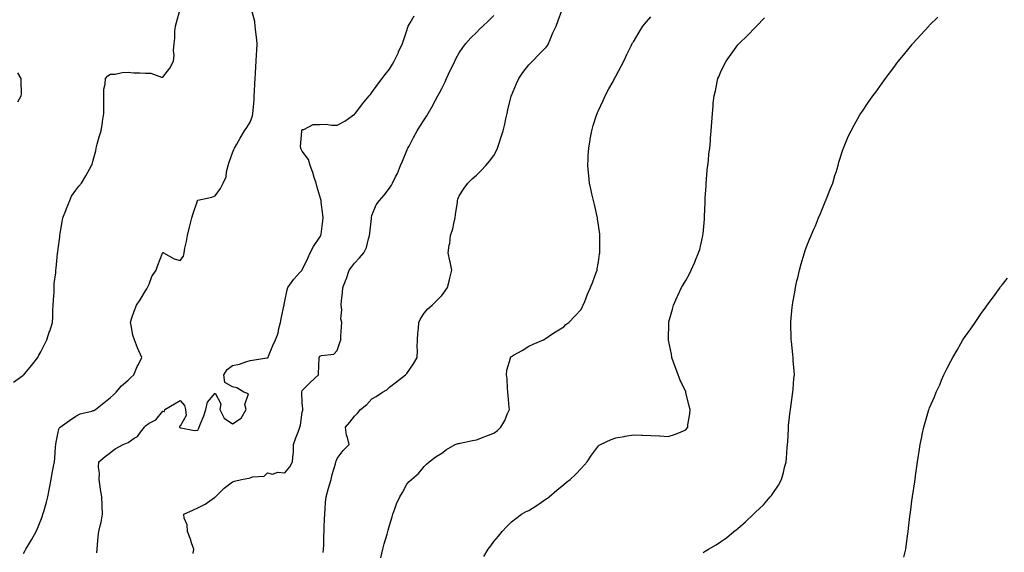
# Model space of a CAD drawing. Units: inches. Extents: x 986963 to 989603, y 7197578 to 7200218.
# Drawn here: x 987406 to 987971, y 7198380 to 7198686 of the extents above; entities that cross this region are included whole.
import ezdxf

# ---------------------------------------------------------------- set-up
doc = ezdxf.new("R2010")
doc.units = ezdxf.units.IN
doc.header["$MEASUREMENT"] = 0
doc.layers.add('Contour_98697197', color=7, linetype='Continuous', true_color=0x205e6a)

msp = doc.modelspace()

# ---------------------------------------------------------------- linework, layer by layer
at = {"layer": 'Contour_98697197'}
for points in [[(987402.3, 7198477.66, 3120), (987407.59, 7198481.45, 3120), (987408.05, 7198481.8, 3120), (987408.13, 7198481.84, 3120), (987408.24, 7198481.92, 3120), (987409.07, 7198482.94, 3120), (987412.66, 7198487.31, 3120), (987416.27, 7198491.92, 3120), (987416.85, 7198493.11, 3120), (987418.05, 7198495.16, 3120), (987420.38, 7198499.6, 3120), (987421.52, 7198501.92, 3120), (987423.07, 7198506.9, 3120), (987423.09, 7198506.96, 3120), (987424.62, 7198511.92, 3120), (987424.82, 7198515.16, 3120), (987424.94, 7198518.81, 3120), (987425.12, 7198521.92, 3120), (987425.19, 7198524.77, 3120), (987425.63, 7198529.5, 3120), (987425.7, 7198531.92, 3120), (987425.73, 7198534.24, 3120), (987426.6, 7198540.47, 3120), (987426.62, 7198541.92, 3120), (987426.81, 7198543.17, 3120), (987427.57, 7198551.45, 3120), (987427.64, 7198551.92, 3120), (987427.7, 7198552.27, 3120), (987428.05, 7198554.26, 3120), (987428.94, 7198561.02, 3120), (987429.01, 7198561.92, 3120), (987429.18, 7198563.05, 3120), (987430.33, 7198569.65, 3120), (987430.66, 7198571.92, 3120), (987432.29, 7198576.16, 3120), (987432.7, 7198577.27, 3120), (987434.57, 7198581.92, 3120), (987435.55, 7198584.42, 3120), (987438.05, 7198587.84, 3120), (987439.78, 7198590.2, 3120), (987441.3, 7198591.92, 3120), (987443.93, 7198596.04, 3120), (987445.98, 7198599.85, 3120), (987447.14, 7198601.92, 3120), (987447.44, 7198602.53, 3120), (987448.05, 7198605.14, 3120), (987449.51, 7198610.46, 3120), (987449.68, 7198611.92, 3120), (987450.34, 7198614.22, 3120), (987451.53, 7198618.44, 3120), (987452.56, 7198621.92, 3120), (987453.33, 7198626.65, 3120), (987453.44, 7198627.31, 3120), (987454.19, 7198631.92, 3120), (987454.14, 7198635.83, 3120), (987454.12, 7198637.99, 3120), (987454.09, 7198641.92, 3120), (987454.24, 7198645.73, 3120), (987454.87, 7198648.74, 3120), (987455.04, 7198651.92, 3120), (987456.5, 7198653.48, 3120), (987458.05, 7198654.32, 3120), (987460.64, 7198654.5, 3120), (987464.63, 7198655.34, 3120), (987468.05, 7198655.51, 3120), (987471.38, 7198655.24, 3120), (987474.83, 7198655.14, 3120), (987478.05, 7198654.91, 3120), (987481.18, 7198655.06, 3120), (987487.29, 7198652.68, 3120), (987488.05, 7198652.78, 3120), (987492.11, 7198657.86, 3120), (987494.19, 7198661.92, 3120), (987494.56, 7198665.4, 3120), (987494.19, 7198668.07, 3120), (987494.46, 7198671.92, 3120), (987494.82, 7198675.14, 3120), (987494.95, 7198678.81, 3120), (987495.27, 7198681.92, 3120), (987495.91, 7198684.07, 3120), (987498.05, 7198691.67, 3120)], [(987408.05, 7198379.34, 3119), (987408.95, 7198381.02, 3119), (987409.32, 7198381.92, 3119), (987411.5, 7198385.36, 3119), (987412.72, 7198387.25, 3119), (987415.4, 7198391.92, 3119), (987416.17, 7198393.81, 3119), (987418.05, 7198398.58, 3119), (987418.94, 7198401.02, 3119), (987419.23, 7198401.92, 3119), (987419.68, 7198403.54, 3119), (987421.22, 7198408.76, 3119), (987422.02, 7198411.92, 3119), (987423.06, 7198416.9, 3119), (987423.07, 7198416.94, 3119), (987424.02, 7198421.92, 3119), (987424.51, 7198425.46, 3119), (987425.36, 7198429.22, 3119), (987425.79, 7198431.92, 3119), (987425.96, 7198434.01, 3119), (987426.44, 7198440.32, 3119), (987426.57, 7198441.92, 3119), (987426.78, 7198443.19, 3119), (987428.05, 7198449.07, 3119), (987428.58, 7198451.39, 3119), (987429.03, 7198451.92, 3119), (987434.37, 7198455.61, 3119), (987438.05, 7198458.23, 3119), (987440.49, 7198459.48, 3119), (987447.19, 7198461.06, 3119), (987448.05, 7198461.37, 3119), (987448.51, 7198461.47, 3119), (987449.46, 7198461.92, 3119), (987454.2, 7198465.77, 3119), (987458.05, 7198468.83, 3119), (987459.62, 7198470.34, 3119), (987461.33, 7198471.92, 3119), (987464.39, 7198475.57, 3119), (987468.05, 7198478.8, 3119), (987469.61, 7198480.36, 3119), (987471.35, 7198481.92, 3119), (987473.36, 7198486.61, 3119), (987474, 7198487.88, 3119), (987475.92, 7198491.92, 3119), (987474.27, 7198495.69, 3119), (987473.48, 7198497.35, 3119), (987471.76, 7198501.92, 3119), (987470.88, 7198504.75, 3119), (987469.84, 7198510.12, 3119), (987469.38, 7198511.92, 3119), (987470.11, 7198513.97, 3119), (987471.58, 7198518.38, 3119), (987472.94, 7198521.92, 3119), (987475.01, 7198524.95, 3119), (987478.05, 7198530.14, 3119), (987478.75, 7198531.22, 3119), (987479.14, 7198531.92, 3119), (987480.1, 7198533.97, 3119), (987481.7, 7198538.27, 3119), (987484.17, 7198541.92, 3119), (987485.12, 7198544.85, 3119), (987487.87, 7198551.74, 3119), (987487.94, 7198551.92, 3119), (987487.98, 7198551.98, 3119), (987488.05, 7198552.02, 3119), (987488.15, 7198552.02, 3119), (987488.4, 7198551.92, 3119), (987494.56, 7198548.42, 3119), (987498.05, 7198547.45, 3119), (987499.92, 7198550.05, 3119), (987500.24, 7198551.92, 3119), (987500.73, 7198554.6, 3119), (987501.6, 7198558.37, 3119), (987502.18, 7198561.92, 3119), (987503.26, 7198566.71, 3119), (987503.45, 7198567.31, 3119), (987504.63, 7198571.92, 3119), (987505.45, 7198574.52, 3119), (987507.94, 7198581.82, 3119), (987507.98, 7198581.92, 3119), (987508, 7198581.96, 3119), (987508.05, 7198582.02, 3119), (987508.2, 7198582.06, 3119), (987516.12, 7198583.85, 3119), (987518.05, 7198584.62, 3119), (987521.17, 7198588.8, 3119), (987522.58, 7198591.92, 3119), (987524.43, 7198595.55, 3119), (987524.55, 7198598.42, 3119), (987525.5, 7198601.92, 3119), (987526.06, 7198603.91, 3119), (987528.05, 7198609.28, 3119), (987528.81, 7198611.16, 3119), (987529.07, 7198611.92, 3119), (987530.47, 7198614.34, 3119), (987532.35, 7198617.62, 3119), (987534.97, 7198621.92, 3119), (987536.23, 7198623.74, 3119), (987538.05, 7198626.96, 3119), (987539.52, 7198630.46, 3119), (987539.66, 7198631.92, 3119), (987539.77, 7198633.64, 3119), (987540.37, 7198639.6, 3119), (987540.49, 7198641.92, 3119), (987540.56, 7198644.44, 3119), (987540.86, 7198649.11, 3119), (987540.94, 7198651.92, 3119), (987541.15, 7198655.03, 3119), (987541.43, 7198658.54, 3119), (987541.64, 7198661.92, 3119), (987541.84, 7198665.71, 3119), (987541.96, 7198668.01, 3119), (987542.17, 7198671.92, 3119), (987541.79, 7198675.67, 3119), (987541.43, 7198678.54, 3119), (987541.07, 7198681.92, 3119), (987540.81, 7198684.69, 3119), (987539.03, 7198690.94, 3119)], [(987450.23, 7198379.75, 3118), (987450.27, 7198381.92, 3118), (987450.53, 7198384.4, 3118), (987450.92, 7198389.05, 3118), (987451.24, 7198391.92, 3118), (987452.22, 7198396.1, 3118), (987452.6, 7198397.37, 3118), (987453.49, 7198401.92, 3118), (987453.23, 7198406.74, 3118), (987453.16, 7198407.02, 3118), (987452.98, 7198411.92, 3118), (987452.19, 7198416.06, 3118), (987452.08, 7198417.9, 3118), (987451.47, 7198421.92, 3118), (987451.65, 7198425.51, 3118), (987451.07, 7198428.91, 3118), (987451.32, 7198431.92, 3118), (987455.01, 7198434.95, 3118), (987458.05, 7198437.39, 3118), (987460.59, 7198439.38, 3118), (987465.21, 7198441.92, 3118), (987467.26, 7198442.7, 3118), (987468.05, 7198443.01, 3118), (987471.66, 7198445.53, 3118), (987473.4, 7198446.57, 3118), (987475.21, 7198449.07, 3118), (987477.46, 7198451.92, 3118), (987477.7, 7198452.27, 3118), (987478.05, 7198452.7, 3118), (987480.2, 7198454.07, 3118), (987483.93, 7198456.04, 3118), (987488.05, 7198460.98, 3118), (987489.04, 7198460.92, 3118), (987489.18, 7198461.92, 3118), (987494.72, 7198465.24, 3118), (987498.05, 7198467.1, 3118), (987500.49, 7198464.36, 3118), (987500.96, 7198461.92, 3118), (987501.46, 7198458.52, 3118), (987498.05, 7198452.39, 3118), (987497.61, 7198452.37, 3118), (987497.66, 7198451.92, 3118), (987497.84, 7198451.71, 3118), (987498.05, 7198451.47, 3118), (987498.41, 7198451.55, 3118), (987506.15, 7198450.03, 3118), (987508.05, 7198450.22, 3118), (987508.71, 7198451.26, 3118), (987508.94, 7198451.92, 3118), (987509.46, 7198453.33, 3118), (987511.59, 7198458.38, 3118), (987512.69, 7198461.92, 3118), (987513.68, 7198466.3, 3118), (987518.05, 7198471.37, 3118), (987521.34, 7198465.22, 3118), (987520.69, 7198461.92, 3118), (987523.17, 7198457.04, 3118), (987528.05, 7198453.8, 3118), (987532.96, 7198457.02, 3118), (987535.91, 7198461.92, 3118), (987535.11, 7198464.87, 3118), (987537.11, 7198470.98, 3118), (987534.51, 7198471.92, 3118), (987530.55, 7198474.42, 3118), (987528.05, 7198474.99, 3118), (987523.66, 7198477.53, 3118), (987523.03, 7198481.92, 3118), (987524.99, 7198484.97, 3118), (987528.05, 7198487.33, 3118), (987532.01, 7198487.97, 3118), (987535.57, 7198489.44, 3118), (987538.05, 7198490.05, 3118), (987539.57, 7198490.4, 3118), (987547.73, 7198491.61, 3118), (987548.05, 7198491.67, 3118), (987548.33, 7198491.65, 3118), (987548.44, 7198491.92, 3118), (987548.73, 7198492.6, 3118), (987551.21, 7198498.76, 3118), (987552.73, 7198501.92, 3118), (987554.18, 7198505.79, 3118), (987554.59, 7198508.46, 3118), (987555.53, 7198511.92, 3118), (987555.93, 7198514.03, 3118), (987557.43, 7198521.31, 3118), (987557.56, 7198521.92, 3118), (987557.63, 7198522.33, 3118), (987558.05, 7198524.09, 3118), (987559.3, 7198530.67, 3118), (987559.78, 7198531.92, 3118), (987563.24, 7198536.72, 3118), (987566.7, 7198540.57, 3118), (987567.9, 7198541.92, 3118), (987567.97, 7198542, 3118), (987568.05, 7198542.06, 3118), (987571.18, 7198548.8, 3118), (987572.66, 7198551.92, 3118), (987574.44, 7198555.53, 3118), (987578.05, 7198560.81, 3118), (987578.47, 7198561.51, 3118), (987578.67, 7198561.92, 3118), (987578.8, 7198562.66, 3118), (987579.8, 7198570.18, 3118), (987580.1, 7198571.92, 3118), (987579.79, 7198573.66, 3118), (987578.94, 7198581.02, 3118), (987578.79, 7198581.92, 3118), (987578.66, 7198582.53, 3118), (987578.05, 7198584.44, 3118), (987576.31, 7198590.18, 3118), (987575.95, 7198591.92, 3118), (987574.91, 7198595.06, 3118), (987574.03, 7198597.9, 3118), (987572.6, 7198601.92, 3118), (987571.54, 7198605.4, 3118), (987568.05, 7198610.22, 3118), (987567.45, 7198611.33, 3118), (987567.22, 7198611.92, 3118), (987567.05, 7198612.92, 3118), (987567.81, 7198621.67, 3118), (987567.73, 7198621.92, 3118), (987567.78, 7198622.19, 3118), (987568.05, 7198622.74, 3118), (987568.87, 7198622.74, 3118), (987574.35, 7198625.61, 3118), (987578.05, 7198625.59, 3118), (987581.79, 7198625.67, 3118), (987584.85, 7198625.12, 3118), (987588.05, 7198625.2, 3118), (987592.43, 7198627.53, 3118), (987596.65, 7198630.51, 3118), (987598.05, 7198631.45, 3118), (987598.26, 7198631.71, 3118), (987598.45, 7198631.92, 3118), (987599.87, 7198633.74, 3118), (987602.64, 7198637.33, 3118), (987606.43, 7198641.92, 3118), (987607.15, 7198642.82, 3118), (987608.05, 7198643.87, 3118), (987611.38, 7198648.58, 3118), (987613.92, 7198651.92, 3118), (987615.68, 7198654.3, 3118), (987618.05, 7198657.37, 3118), (987619.8, 7198660.18, 3118), (987620.82, 7198661.92, 3118), (987623.17, 7198666.8, 3118), (987623.34, 7198667.21, 3118), (987625.49, 7198671.92, 3118), (987626.17, 7198673.8, 3118), (987628.05, 7198679.54, 3118), (987628.63, 7198681.33, 3118), (987628.87, 7198681.92, 3118), (987630.02, 7198683.89, 3118), (987632.16, 7198687.82, 3118)], [(987505.46, 7198379.32, 3117), (987505.73, 7198381.92, 3117), (987504.48, 7198385.49, 3117), (987503.81, 7198387.68, 3117), (987502.09, 7198391.92, 3117), (987501.92, 7198395.79, 3117), (987500.25, 7198399.73, 3117), (987500.03, 7198401.92, 3117), (987505.56, 7198404.4, 3117), (987508.05, 7198405.49, 3117), (987512.35, 7198407.62, 3117), (987517.65, 7198411.53, 3117), (987518.05, 7198411.8, 3117), (987518.12, 7198411.84, 3117), (987518.16, 7198411.92, 3117), (987523.15, 7198416.82, 3117), (987528.05, 7198420.57, 3117), (987529.16, 7198420.81, 3117), (987533.11, 7198421.92, 3117), (987537.33, 7198422.64, 3117), (987538.05, 7198422.78, 3117), (987539.41, 7198423.29, 3117), (987546.16, 7198423.81, 3117), (987548.05, 7198425.73, 3117), (987551.02, 7198424.89, 3117), (987553.95, 7198426.02, 3117), (987558.05, 7198425.65, 3117), (987560.84, 7198429.13, 3117), (987562.48, 7198431.92, 3117), (987562.8, 7198436.67, 3117), (987562.91, 7198437.06, 3117), (987563.1, 7198441.92, 3117), (987564.28, 7198445.69, 3117), (987565.78, 7198449.65, 3117), (987566.57, 7198451.92, 3117), (987566.97, 7198452.99, 3117), (987568.05, 7198460.47, 3117), (987568.32, 7198461.65, 3117), (987568.37, 7198461.92, 3117), (987568.43, 7198462.31, 3117), (987568.05, 7198465.92, 3117), (987567.8, 7198471.67, 3117), (987567.79, 7198471.92, 3117), (987567.83, 7198472.13, 3117), (987568.05, 7198472.9, 3117), (987572.54, 7198477.43, 3117), (987577.29, 7198481.92, 3117), (987577.43, 7198482.55, 3117), (987577.75, 7198491.61, 3117), (987577.8, 7198491.92, 3117), (987577.87, 7198492.1, 3117), (987578.05, 7198492.55, 3117), (987579.09, 7198492.96, 3117), (987586.17, 7198493.8, 3117), (987588.05, 7198495.81, 3117), (987589.51, 7198500.46, 3117), (987590.08, 7198501.92, 3117), (987590.23, 7198504.11, 3117), (987590.56, 7198509.42, 3117), (987590.73, 7198511.92, 3117), (987590.14, 7198514.01, 3117), (987590.75, 7198519.22, 3117), (987590.34, 7198521.92, 3117), (987590.61, 7198524.48, 3117), (987591.04, 7198528.93, 3117), (987591.34, 7198531.92, 3117), (987593.19, 7198536.78, 3117), (987593.33, 7198537.19, 3117), (987595.04, 7198541.92, 3117), (987596.34, 7198543.62, 3117), (987598.05, 7198545.96, 3117), (987600.88, 7198549.09, 3117), (987603.42, 7198551.92, 3117), (987604.94, 7198555.03, 3117), (987606, 7198559.87, 3117), (987606.69, 7198561.92, 3117), (987606.75, 7198563.23, 3117), (987607.69, 7198571.57, 3117), (987607.71, 7198571.92, 3117), (987607.75, 7198572.23, 3117), (987608.05, 7198573.31, 3117), (987610.52, 7198579.46, 3117), (987612.29, 7198581.92, 3117), (987614.99, 7198584.97, 3117), (987618.05, 7198588.97, 3117), (987619.25, 7198590.73, 3117), (987619.84, 7198591.92, 3117), (987621.56, 7198595.42, 3117), (987622.6, 7198597.37, 3117), (987624.4, 7198601.92, 3117), (987625.46, 7198604.52, 3117), (987628.05, 7198610.53, 3117), (987628.46, 7198611.51, 3117), (987628.65, 7198611.92, 3117), (987629.31, 7198613.17, 3117), (987631.9, 7198618.07, 3117), (987633.94, 7198621.92, 3117), (987635.56, 7198624.4, 3117), (987638.05, 7198628.29, 3117), (987639.46, 7198630.51, 3117), (987640.23, 7198631.92, 3117), (987643.1, 7198636.88, 3117), (987643.21, 7198637.08, 3117), (987645.92, 7198641.92, 3117), (987646.65, 7198643.31, 3117), (987648.05, 7198646.16, 3117), (987650, 7198649.97, 3117), (987650.88, 7198651.92, 3117), (987653.12, 7198656.84, 3117), (987653.25, 7198657.12, 3117), (987655.5, 7198661.92, 3117), (987656.35, 7198663.62, 3117), (987658.05, 7198666.61, 3117), (987660.22, 7198669.75, 3117), (987661.95, 7198671.92, 3117), (987664.77, 7198675.2, 3117), (987668.05, 7198678.4, 3117), (987669.78, 7198680.2, 3117), (987671.74, 7198681.92, 3117), (987674.88, 7198685.08, 3117), (987678.05, 7198688.07, 3117)], [(987580.02, 7198379.95, 3116), (987580.21, 7198381.92, 3116), (987580.33, 7198384.19, 3116), (987580.42, 7198389.56, 3116), (987580.55, 7198391.92, 3116), (987580.67, 7198394.54, 3116), (987580.88, 7198399.09, 3116), (987581.01, 7198401.92, 3116), (987581.24, 7198405.12, 3116), (987581.39, 7198408.58, 3116), (987581.66, 7198411.92, 3116), (987583.08, 7198416.9, 3116), (987583.1, 7198416.96, 3116), (987584.54, 7198421.92, 3116), (987585.26, 7198424.71, 3116), (987587.03, 7198430.9, 3116), (987587.31, 7198431.92, 3116), (987587.51, 7198432.45, 3116), (987588.05, 7198433.81, 3116), (987591.43, 7198438.54, 3116), (987594.88, 7198441.92, 3116), (987594.06, 7198445.92, 3116), (987593.48, 7198447.35, 3116), (987592.92, 7198451.92, 3116), (987595.31, 7198454.67, 3116), (987598.05, 7198458.15, 3116), (987599.94, 7198460.03, 3116), (987601.52, 7198461.92, 3116), (987605.16, 7198464.81, 3116), (987608.05, 7198468.11, 3116), (987610.49, 7198469.48, 3116), (987613.99, 7198471.92, 3116), (987616.59, 7198473.38, 3116), (987618.05, 7198474.77, 3116), (987622.09, 7198477.88, 3116), (987627.34, 7198481.92, 3116), (987627.75, 7198482.23, 3116), (987628.05, 7198482.6, 3116), (987631.8, 7198488.17, 3116), (987633.96, 7198491.92, 3116), (987634.09, 7198495.88, 3116), (987633.98, 7198497.84, 3116), (987634.09, 7198501.92, 3116), (987634.28, 7198505.69, 3116), (987634.8, 7198508.66, 3116), (987635.01, 7198511.92, 3116), (987635.88, 7198514.09, 3116), (987638.05, 7198517.23, 3116), (987640.14, 7198519.83, 3116), (987642.55, 7198521.92, 3116), (987645.34, 7198524.62, 3116), (987648.05, 7198527.49, 3116), (987649.97, 7198530.01, 3116), (987651.31, 7198531.92, 3116), (987652.44, 7198536.31, 3116), (987652.69, 7198537.27, 3116), (987653.89, 7198541.92, 3116), (987652.85, 7198546.72, 3116), (987652.74, 7198547.23, 3116), (987651.72, 7198551.92, 3116), (987652.35, 7198556.22, 3116), (987652.65, 7198557.33, 3116), (987653.16, 7198561.92, 3116), (987654.37, 7198565.61, 3116), (987654.92, 7198568.78, 3116), (987655.73, 7198571.92, 3116), (987656.02, 7198573.95, 3116), (987657.03, 7198580.9, 3116), (987657.19, 7198581.92, 3116), (987657.35, 7198582.62, 3116), (987658.05, 7198584.63, 3116), (987660.96, 7198589.01, 3116), (987663.07, 7198591.92, 3116), (987665.53, 7198594.44, 3116), (987668.05, 7198596.53, 3116), (987670.79, 7198599.19, 3116), (987673.34, 7198601.92, 3116), (987675.55, 7198604.42, 3116), (987678.05, 7198607.76, 3116), (987679.41, 7198610.55, 3116), (987679.98, 7198611.92, 3116), (987680.99, 7198614.85, 3116), (987682.07, 7198617.9, 3116), (987683.37, 7198621.92, 3116), (987684.25, 7198625.71, 3116), (987684.92, 7198628.8, 3116), (987685.63, 7198631.92, 3116), (987686.03, 7198633.93, 3116), (987687.95, 7198641.82, 3116), (987687.97, 7198641.92, 3116), (987687.99, 7198641.98, 3116), (987688.05, 7198642.13, 3116), (987690.91, 7198649.07, 3116), (987692.39, 7198651.92, 3116), (987694.68, 7198655.3, 3116), (987698.05, 7198659.67, 3116), (987699.12, 7198660.85, 3116), (987700.21, 7198661.92, 3116), (987704.07, 7198665.9, 3116), (987708.05, 7198669.91, 3116), (987708.87, 7198671.1, 3116), (987709.42, 7198671.92, 3116), (987710.38, 7198674.26, 3116), (987711.91, 7198678.05, 3116), (987713.64, 7198681.92, 3116), (987714.83, 7198685.14, 3116), (987717.03, 7198690.9, 3116)], [(987613.08, 7198376.96, 3115), (987614.26, 7198381.92, 3115), (987615.05, 7198384.93, 3115), (987616.69, 7198390.55, 3115), (987617.06, 7198391.92, 3115), (987617.27, 7198392.7, 3115), (987618.05, 7198395.47, 3115), (987619.57, 7198400.4, 3115), (987620.03, 7198401.92, 3115), (987621.23, 7198405.1, 3115), (987622.09, 7198407.88, 3115), (987623.95, 7198411.92, 3115), (987625.55, 7198414.42, 3115), (987628.05, 7198419.15, 3115), (987629.29, 7198420.69, 3115), (987630.8, 7198421.92, 3115), (987634.67, 7198425.3, 3115), (987638.05, 7198429.28, 3115), (987639.37, 7198430.59, 3115), (987640.89, 7198431.92, 3115), (987644.94, 7198435.03, 3115), (987648.05, 7198437.04, 3115), (987650.85, 7198439.13, 3115), (987655.87, 7198441.92, 3115), (987657.54, 7198442.43, 3115), (987658.05, 7198442.49, 3115), (987658.73, 7198442.6, 3115), (987665.75, 7198444.22, 3115), (987668.05, 7198444.6, 3115), (987672.4, 7198446.26, 3115), (987673.34, 7198446.63, 3115), (987678.05, 7198448.44, 3115), (987680.02, 7198449.95, 3115), (987682, 7198451.92, 3115), (987684.21, 7198455.77, 3115), (987685.89, 7198459.77, 3115), (987686.92, 7198461.92, 3115), (987686.84, 7198463.13, 3115), (987686.16, 7198470.03, 3115), (987686.05, 7198471.92, 3115), (987685.76, 7198474.21, 3115), (987685.64, 7198479.52, 3115), (987685.25, 7198481.92, 3115), (987685.49, 7198484.48, 3115), (987687.49, 7198491.37, 3115), (987687.57, 7198491.92, 3115), (987687.77, 7198492.21, 3115), (987688.05, 7198492.47, 3115), (987689.3, 7198493.17, 3115), (987694.16, 7198495.81, 3115), (987698.05, 7198498.27, 3115), (987700.49, 7198499.48, 3115), (987706.53, 7198501.92, 3115), (987707.46, 7198502.51, 3115), (987708.05, 7198502.96, 3115), (987711.33, 7198505.2, 3115), (987713.35, 7198506.63, 3115), (987718.05, 7198509.4, 3115), (987719.2, 7198510.77, 3115), (987721.03, 7198511.92, 3115), (987724.39, 7198515.59, 3115), (987728.05, 7198519.46, 3115), (987728.82, 7198521.16, 3115), (987729.23, 7198521.92, 3115), (987730.1, 7198523.97, 3115), (987731.79, 7198528.19, 3115), (987733.48, 7198531.92, 3115), (987734.78, 7198535.18, 3115), (987736.66, 7198540.53, 3115), (987737.18, 7198541.92, 3115), (987737.34, 7198542.64, 3115), (987738.05, 7198546.8, 3115), (987738.69, 7198551.28, 3115), (987738.79, 7198551.92, 3115), (987738.8, 7198552.68, 3115), (987738.78, 7198561.18, 3115), (987738.8, 7198561.92, 3115), (987738.74, 7198562.6, 3115), (987738.05, 7198567.74, 3115), (987737.53, 7198571.39, 3115), (987737.45, 7198571.92, 3115), (987737.26, 7198572.72, 3115), (987735.72, 7198579.6, 3115), (987735.12, 7198581.92, 3115), (987734.25, 7198585.73, 3115), (987733.82, 7198587.7, 3115), (987732.83, 7198591.92, 3115), (987732.39, 7198596.26, 3115), (987732.24, 7198597.74, 3115), (987731.82, 7198601.92, 3115), (987732.04, 7198605.92, 3115), (987732.16, 7198607.8, 3115), (987732.4, 7198611.92, 3115), (987733.22, 7198616.74, 3115), (987733.29, 7198617.15, 3115), (987734.11, 7198621.92, 3115), (987734.99, 7198624.99, 3115), (987736.93, 7198630.81, 3115), (987737.28, 7198631.92, 3115), (987737.52, 7198632.45, 3115), (987738.05, 7198633.6, 3115), (987740.64, 7198639.32, 3115), (987741.86, 7198641.92, 3115), (987744.04, 7198645.92, 3115), (987746.37, 7198650.24, 3115), (987747.28, 7198651.92, 3115), (987747.55, 7198652.41, 3115), (987748.05, 7198653.33, 3115), (987751.04, 7198658.93, 3115), (987752.55, 7198661.92, 3115), (987754.34, 7198665.63, 3115), (987756.75, 7198670.61, 3115), (987757.38, 7198671.92, 3115), (987757.63, 7198672.33, 3115), (987758.05, 7198673.03, 3115), (987761.37, 7198678.6, 3115), (987763.46, 7198681.92, 3115), (987765.57, 7198684.4, 3115), (987768.05, 7198687.23, 3115)], [(987672.27, 7198377.7, 3114), (987674.68, 7198381.92, 3114), (987676.19, 7198383.78, 3114), (987678.05, 7198386.24, 3114), (987680.68, 7198389.3, 3114), (987682.69, 7198391.92, 3114), (987685.32, 7198394.65, 3114), (987688.05, 7198397.51, 3114), (987690.5, 7198399.48, 3114), (987693.81, 7198401.92, 3114), (987696.58, 7198403.4, 3114), (987698.05, 7198404.13, 3114), (987702.88, 7198407.1, 3114), (987704.02, 7198407.9, 3114), (987708.05, 7198410.67, 3114), (987708.79, 7198411.18, 3114), (987709.67, 7198411.92, 3114), (987714.19, 7198415.77, 3114), (987718.05, 7198418.91, 3114), (987719.75, 7198420.22, 3114), (987721.83, 7198421.92, 3114), (987725.11, 7198424.87, 3114), (987728.05, 7198428.23, 3114), (987729.89, 7198430.08, 3114), (987731.46, 7198431.92, 3114), (987734.1, 7198435.87, 3114), (987738.05, 7198441.24, 3114), (987738.46, 7198441.51, 3114), (987739.22, 7198441.92, 3114), (987745.26, 7198444.71, 3114), (987748.05, 7198445.81, 3114), (987752.71, 7198446.57, 3114), (987753.29, 7198446.67, 3114), (987758.05, 7198447.45, 3114), (987762.71, 7198447.25, 3114), (987763.37, 7198447.23, 3114), (987768.05, 7198447.08, 3114), (987772.97, 7198446.84, 3114), (987773.15, 7198446.82, 3114), (987778.05, 7198446.57, 3114), (987782.16, 7198447.82, 3114), (987785.41, 7198449.28, 3114), (987788.05, 7198450.3, 3114), (987788.79, 7198451.18, 3114), (987789.24, 7198451.92, 3114), (987789.34, 7198453.21, 3114), (987790.46, 7198459.5, 3114), (987790.62, 7198461.92, 3114), (987790.03, 7198463.91, 3114), (987788.2, 7198471.78, 3114), (987788.16, 7198471.92, 3114), (987788.13, 7198472, 3114), (987788.05, 7198472.19, 3114), (987784.95, 7198478.83, 3114), (987783.8, 7198481.92, 3114), (987782.27, 7198486.14, 3114), (987781.34, 7198488.64, 3114), (987780.14, 7198491.92, 3114), (987779.86, 7198493.74, 3114), (987778.15, 7198501.82, 3114), (987778.13, 7198501.92, 3114), (987778.13, 7198502, 3114), (987778.32, 7198511.65, 3114), (987778.34, 7198511.92, 3114), (987778.47, 7198512.33, 3114), (987780.41, 7198519.56, 3114), (987781.1, 7198521.92, 3114), (987783.25, 7198526.72, 3114), (987783.59, 7198527.45, 3114), (987785.63, 7198531.92, 3114), (987786.54, 7198533.44, 3114), (987788.05, 7198536.08, 3114), (987790.18, 7198539.79, 3114), (987791.2, 7198541.92, 3114), (987793.37, 7198546.59, 3114), (987793.73, 7198547.6, 3114), (987795.45, 7198551.92, 3114), (987796.09, 7198553.87, 3114), (987797.92, 7198561.78, 3114), (987797.95, 7198561.92, 3114), (987797.97, 7198562, 3114), (987798.05, 7198562.8, 3114), (987798.84, 7198571.14, 3114), (987798.88, 7198571.92, 3114), (987798.9, 7198572.76, 3114), (987799.24, 7198580.73, 3114), (987799.25, 7198581.92, 3114), (987799.33, 7198583.19, 3114), (987799.72, 7198590.26, 3114), (987799.81, 7198591.92, 3114), (987800.01, 7198593.89, 3114), (987800.41, 7198599.56, 3114), (987800.68, 7198601.92, 3114), (987801.08, 7198604.95, 3114), (987801.31, 7198608.66, 3114), (987801.84, 7198611.92, 3114), (987802.21, 7198616.08, 3114), (987802.25, 7198617.72, 3114), (987802.67, 7198621.92, 3114), (987803.01, 7198626.88, 3114), (987803.01, 7198626.96, 3114), (987803.36, 7198631.92, 3114), (987803.81, 7198636.16, 3114), (987803.9, 7198637.76, 3114), (987804.31, 7198641.92, 3114), (987805.09, 7198644.87, 3114), (987806.14, 7198650.01, 3114), (987806.59, 7198651.92, 3114), (987807.02, 7198652.96, 3114), (987808.05, 7198655.44, 3114), (987810.17, 7198659.81, 3114), (987811.21, 7198661.92, 3114), (987814.12, 7198665.85, 3114), (987818.05, 7198671.22, 3114), (987818.38, 7198671.59, 3114), (987818.67, 7198671.92, 3114), (987823.47, 7198676.51, 3114), (987828.05, 7198681.33, 3114), (987828.34, 7198681.63, 3114), (987828.6, 7198681.92, 3114), (987833.32, 7198686.65, 3114)], [(987798.05, 7198379.93, 3113), (987799.28, 7198380.69, 3113), (987801.17, 7198381.92, 3113), (987805.55, 7198384.42, 3113), (987808.05, 7198386, 3113), (987811.52, 7198388.46, 3113), (987815.75, 7198391.92, 3113), (987817.06, 7198392.9, 3113), (987818.05, 7198393.74, 3113), (987822.43, 7198397.53, 3113), (987826.89, 7198401.92, 3113), (987827.5, 7198402.47, 3113), (987828.05, 7198403.03, 3113), (987832.62, 7198407.35, 3113), (987836.61, 7198411.92, 3113), (987837.28, 7198412.68, 3113), (987838.05, 7198413.83, 3113), (987841.34, 7198418.64, 3113), (987843.04, 7198421.92, 3113), (987844.21, 7198425.77, 3113), (987844.83, 7198428.7, 3113), (987845.68, 7198431.92, 3113), (987845.9, 7198434.07, 3113), (987846.37, 7198440.24, 3113), (987846.54, 7198441.92, 3113), (987846.6, 7198443.37, 3113), (987847.03, 7198450.9, 3113), (987847.08, 7198451.92, 3113), (987847.14, 7198452.82, 3113), (987848.05, 7198460.96, 3113), (987848.15, 7198461.82, 3113), (987848.17, 7198461.92, 3113), (987848.19, 7198462.06, 3113), (987849.34, 7198470.63, 3113), (987849.59, 7198471.92, 3113), (987849.81, 7198473.68, 3113), (987850.17, 7198479.81, 3113), (987850.46, 7198481.92, 3113), (987850.33, 7198484.21, 3113), (987849.83, 7198490.14, 3113), (987849.72, 7198491.92, 3113), (987849.53, 7198493.4, 3113), (987848.73, 7198501.24, 3113), (987848.65, 7198501.92, 3113), (987848.61, 7198502.47, 3113), (987848.44, 7198511.53, 3113), (987848.41, 7198511.92, 3113), (987848.44, 7198512.31, 3113), (987849.24, 7198520.73, 3113), (987849.32, 7198521.92, 3113), (987849.56, 7198523.42, 3113), (987850.63, 7198529.34, 3113), (987851.02, 7198531.92, 3113), (987851.92, 7198535.79, 3113), (987852.36, 7198537.6, 3113), (987853.34, 7198541.92, 3113), (987854.41, 7198545.57, 3113), (987855.5, 7198549.38, 3113), (987856.23, 7198551.92, 3113), (987856.71, 7198553.25, 3113), (987858.05, 7198556.94, 3113), (987859.52, 7198560.44, 3113), (987860.11, 7198561.92, 3113), (987861.65, 7198565.51, 3113), (987862.5, 7198567.47, 3113), (987864.33, 7198571.92, 3113), (987865.43, 7198574.54, 3113), (987868.05, 7198581.16, 3113), (987868.3, 7198581.67, 3113), (987868.41, 7198581.92, 3113), (987868.66, 7198582.53, 3113), (987871.15, 7198588.83, 3113), (987872.41, 7198591.92, 3113), (987873.68, 7198596.28, 3113), (987874.36, 7198598.23, 3113), (987875.53, 7198601.92, 3113), (987875.97, 7198604.01, 3113), (987878.05, 7198610.47, 3113), (987878.44, 7198611.53, 3113), (987878.63, 7198611.92, 3113), (987879.08, 7198612.94, 3113), (987881.38, 7198618.58, 3113), (987882.98, 7198621.92, 3113), (987884.75, 7198625.22, 3113), (987888.05, 7198631.04, 3113), (987888.39, 7198631.59, 3113), (987888.62, 7198631.92, 3113), (987889.85, 7198633.72, 3113), (987892.45, 7198637.51, 3113), (987895.51, 7198641.92, 3113), (987896.58, 7198643.38, 3113), (987898.05, 7198645.49, 3113), (987900.76, 7198649.22, 3113), (987902.7, 7198651.92, 3113), (987905.01, 7198654.97, 3113), (987908.05, 7198659.03, 3113), (987909.3, 7198660.67, 3113), (987910.24, 7198661.92, 3113), (987913.77, 7198666.2, 3113), (987918.05, 7198671.47, 3113), (987918.26, 7198671.72, 3113), (987918.41, 7198671.92, 3113), (987923.05, 7198676.92, 3113), (987927.5, 7198681.92, 3113), (987927.79, 7198682.17, 3113), (987928.05, 7198682.45, 3113), (987932.83, 7198687.15, 3113)], [(987404.76, 7198638.62, 3121), (987406.79, 7198641.92, 3121), (987406.87, 7198643.09, 3121), (987406.64, 7198650.51, 3121), (987406.72, 7198651.92, 3121), (987404.86, 7198655.12, 3121)], [(987913.33, 7198377.19, 3112), (987914.44, 7198381.92, 3112), (987914.86, 7198385.1, 3112), (987915.42, 7198389.3, 3112), (987915.78, 7198391.92, 3112), (987915.99, 7198393.97, 3112), (987916.77, 7198400.63, 3112), (987916.91, 7198401.92, 3112), (987917.01, 7198402.96, 3112), (987918.05, 7198411.14, 3112), (987918.16, 7198411.8, 3112), (987918.19, 7198411.92, 3112), (987918.22, 7198412.08, 3112), (987919.52, 7198420.46, 3112), (987919.78, 7198421.92, 3112), (987920.03, 7198423.91, 3112), (987920.74, 7198429.24, 3112), (987921.11, 7198431.92, 3112), (987921.65, 7198435.53, 3112), (987922.04, 7198437.94, 3112), (987922.61, 7198441.92, 3112), (987923.55, 7198446.41, 3112), (987923.79, 7198447.66, 3112), (987924.64, 7198451.92, 3112), (987925.47, 7198454.5, 3112), (987927.46, 7198461.33, 3112), (987927.64, 7198461.92, 3112), (987927.76, 7198462.21, 3112), (987928.05, 7198462.99, 3112), (987930.75, 7198469.22, 3112), (987931.83, 7198471.92, 3112), (987933.81, 7198476.16, 3112), (987934.89, 7198478.76, 3112), (987936.25, 7198481.92, 3112), (987936.84, 7198483.13, 3112), (987938.05, 7198485.69, 3112), (987940.23, 7198489.75, 3112), (987941.38, 7198491.92, 3112), (987943.84, 7198496.14, 3112), (987945.93, 7198499.81, 3112), (987947.14, 7198501.92, 3112), (987947.5, 7198502.47, 3112), (987948.05, 7198503.33, 3112), (987951.71, 7198508.25, 3112), (987954.23, 7198511.92, 3112), (987955.79, 7198514.17, 3112), (987958.05, 7198517.58, 3112), (987959.86, 7198520.1, 3112), (987961.04, 7198521.92, 3112), (987964.06, 7198525.92, 3112), (987968.05, 7198531.41, 3112), (987968.26, 7198531.71, 3112), (987968.42, 7198531.92, 3112), (987969.85, 7198533.72, 3112), (987972.69, 7198537.27, 3112)]]:
    msp.add_polyline3d(points, dxfattribs=at)

doc.saveas('drawing.dxf')
